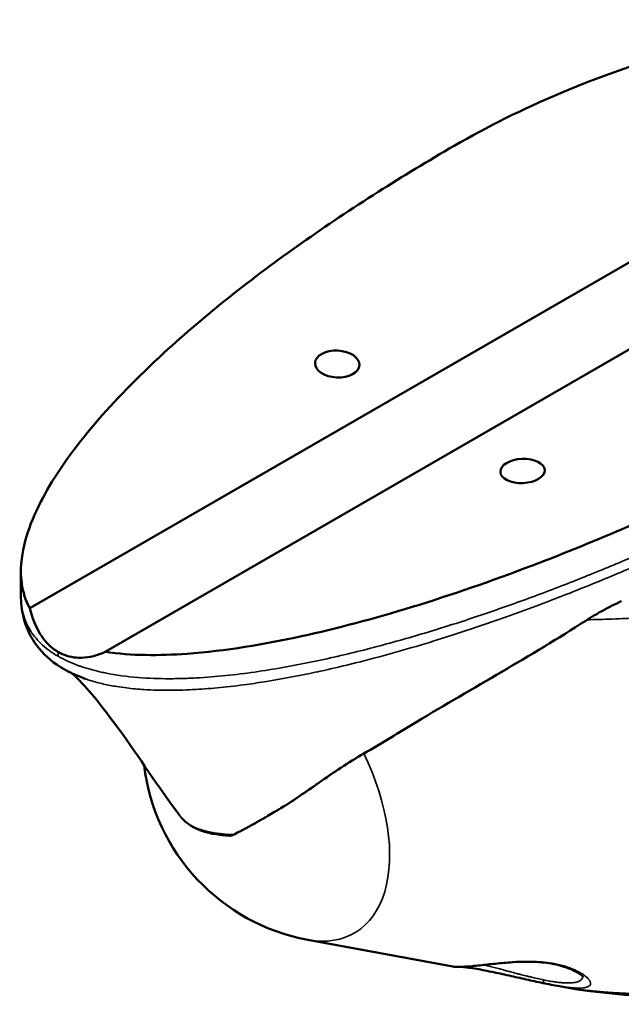
# Model space of a CAD drawing. Units: millimetres. Extents: x 0 to 2100, y 0 to 1485.
# Drawn here: x 1235 to 1384, y 251 to 495 of the extents above; entities that cross this region are included whole.
import ezdxf

# ---------------------------------------------------------------- set-up
doc = ezdxf.new("R2010")
doc.units = ezdxf.units.MM
doc.header["$LTSCALE"] = 5
doc.layers.add('Visible (ISO)', color=7, linetype='Continuous', lineweight=50)
doc.layers.add('Visible Narrow (ISO)', color=7, linetype='Continuous', lineweight=35)

msp = doc.modelspace()

# ---------------------------------------------------------------- linework, layer by layer
at = {"layer": 'Visible (ISO)'}
for p, q in [((1436.74, 464.22), (1237.41, 349.09)), ((1256.12, 338.28), (1455.44, 453.4)), ((1235.22, 358.24), (1235.22, 352.27)), ((1306.36, 266.84), (1342.33, 260.19)), ((1367.25, 255.59), (1368.79, 255.31))]:
    msp.add_line(p, q, dxfattribs=at)
for start, end in [(161.7125, 161.7127), (186.7226, 259.5326)]:
    msp.add_arc((1315.44, 316.01), 50, start, end, dxfattribs=at)
for centre, major_axis, ratio in [((1313.68, 409.71), (-5.5, 0.26), 0.60683), ((1359.65, 383.17), (-5.5, -0.24), 0.546504)]:
    msp.add_ellipse(centre, major_axis=major_axis, ratio=ratio, dxfattribs=at)
for centre, major_axis, start_param, end_param in [((1359.65, 358.67), (-12.5, 0), 2.626345, 2.626638), ((1359.64, 358.66), (14.5, 0), 5.99725, 5.997395), ((1359.64, 358.66), (14.5, 0), 4.587345, 4.587363), ((1359.65, 358.67), (-12.5, 0), 1.675343, 1.675503)]:
    msp.add_ellipse(centre, major_axis=major_axis, ratio=0.577464, start_param=start_param, end_param=end_param, dxfattribs=at)
for points, knots in [([(1342.69, 463.85), (1350.9, 468.59), (1359.74, 473), (1380.61, 481.83), (1393.2, 486.14), (1420.19, 492.78), (1433.68, 494.74), (1446.12, 495.16)], [0, 0, 0, 0, 3.480795, 3.480795, 7.817404, 7.817404, 12.409047, 12.409047, 12.409047, 12.409047]), ([(1237.41, 349.09), (1235.27, 353.05), (1234.91, 357.38), (1236.15, 367.21), (1238.67, 373.11), (1247.71, 388.85), (1257.54, 400.39), (1280.98, 421.92), (1292.63, 431.1), (1310.93, 444.03), (1317.3, 448.28), (1329.95, 456.32), (1336.26, 460.14), (1342.69, 463.85)], [0.000018, 0.000018, 0.000018, 0.000018, 2.031, 2.031, 4.881538, 4.881538, 10.35916, 10.35916, 14.637976, 14.637976, 16.800686, 16.800686, 18.839253, 18.839253, 18.839253, 18.839253]), ([(1450.19, 401.79), (1443.76, 398.07), (1437.16, 394.42), (1423.32, 387.08), (1416.01, 383.38), (1393.83, 372.7), (1378.17, 365.85), (1341.6, 351.91), (1322.14, 345.94), (1295.77, 340.19), (1285.92, 338.51), (1269.66, 337.33), (1262.54, 337.31), (1256.12, 338.28)], [0.000001, 0.000001, 0.000001, 0.000001, 2.730484, 2.730484, 5.62706, 5.62706, 11.35701, 11.35701, 18.692473, 18.692473, 22.517381, 22.517381, 25.241396, 25.241396, 25.241396, 25.241396]), ([(1251.26, 331.57), (1251.25, 331.57), (1251.25, 331.57), (1251.24, 331.57), (1251.23, 331.58), (1251.21, 331.59), (1251.19, 331.59), (1251.1, 331.62), (1251.04, 331.65), (1250.78, 331.74), (1250.59, 331.81), (1249.84, 332.09), (1249.28, 332.32), (1247.1, 333.27), (1245.56, 334.12), (1241.91, 336.63), (1240.02, 338.53), (1237.26, 342.6), (1236.35, 344.8), (1235.41, 348.72), (1235.22, 350.52), (1235.22, 352.26)], [0, 0, 0, 0, 0.0008, 0.0008, 0.0032, 0.0032, 0.0104, 0.0104, 0.032, 0.032, 0.096804, 0.096804, 0.291301, 0.291301, 0.877319, 0.877319, 1.826075, 1.826075, 2.745383, 2.745383, 3.500867, 3.500867, 3.500867, 3.500867]), ([(1384.14, 350.83), (1382.65, 350.18), (1381.07, 349.38), (1379.01, 348.23), (1378.53, 347.95), (1378.04, 347.67)], [0, 0, 0, 0, 0.5621743, 0.5621743, 0.734013, 0.734013, 0.734013, 0.734013]), ([(1237.41, 349.09), (1238.02, 346.77), (1238.87, 344.58), (1240.97, 341.18), (1242.11, 339.88), (1243.65, 338.77), (1243.84, 338.64), (1244.1, 338.47), (1244.18, 338.42), (1244.29, 338.35), (1244.32, 338.33), (1244.38, 338.3), (1244.41, 338.28), (1244.44, 338.26)], [0, 0, 0, 0, 0.744015, 0.744015, 1.351158, 1.351158, 1.433572, 1.433572, 1.467656, 1.467656, 1.480867, 1.480867, 1.493121, 1.493121, 1.493121, 1.493121]), ([(1244.44, 338.26), (1244.47, 338.25), (1244.5, 338.23), (1244.56, 338.2), (1244.59, 338.18), (1244.7, 338.12), (1244.79, 338.07), (1245.07, 337.93), (1245.27, 337.83), (1246.97, 337.08), (1248.57, 336.78), (1252.24, 336.85), (1254.27, 337.38), (1256.12, 338.28)], [0.000001, 0.000001, 0.000001, 0.000001, 0.012256, 0.012256, 0.025466, 0.025466, 0.059535, 0.059535, 0.14186, 0.14186, 0.747631, 0.747631, 1.494519, 1.494519, 1.494519, 1.494519]), ([(1274.72, 297.52), (1268.87, 305.33), (1264.74, 311.94), (1257.52, 321.79), (1255.32, 324.71), (1251.76, 329.05), (1250.13, 330.83), (1248.48, 332.42), (1248.13, 332.73), (1247.87, 332.95)], [0, 0, 0, 0, 4.013348, 4.013348, 5.619751, 5.619751, 6.95089, 6.95089, 7.350276, 7.350276, 7.350276, 7.350276]), ([(1320.29, 313.04), (1316.44, 310.84), (1312.7, 308.3), (1305.94, 303.58), (1302.82, 301.37), (1299.73, 299.52)], [0, 0, 0, 0, 1.333173, 1.333173, 2.534551, 2.534551, 2.534551, 2.534551]), ([(1287.07, 292.66), (1285.75, 292.72), (1284.43, 292.86), (1282.06, 293.27), (1280.99, 293.54), (1278.46, 294.43), (1277.06, 295.2), (1275.61, 296.5), (1275.27, 296.85), (1274.97, 297.21)], [0, 0, 0, 0, 0.398197, 0.398197, 0.739374, 0.739374, 1.258446, 1.258446, 1.433714, 1.433714, 1.433714, 1.433714]), ([(1287.84, 292.93), (1287.81, 292.9), (1287.78, 292.87), (1287.74, 292.84), (1287.72, 292.83), (1287.7, 292.82), (1287.68, 292.8), (1287.67, 292.8), (1287.66, 292.79), (1287.65, 292.78), (1287.64, 292.78), (1287.63, 292.77), (1287.62, 292.77), (1287.58, 292.74), (1287.53, 292.72), (1287.49, 292.71), (1287.47, 292.7), (1287.45, 292.69), (1287.43, 292.69), (1287.42, 292.69), (1287.41, 292.68), (1287.4, 292.68), (1287.4, 292.68), (1287.39, 292.68), (1287.39, 292.68), (1287.39, 292.68), (1287.38, 292.68), (1287.38, 292.68), (1287.38, 292.68), (1287.38, 292.68), (1287.38, 292.68), (1287.27, 292.65), (1287.17, 292.65), (1287.07, 292.66)], [0.0042619, 0.0042619, 0.0042619, 0.0042619, 0.125, 0.125, 0.125, 0.1875, 0.1875, 0.1875, 0.21875, 0.21875, 0.21875, 0.25, 0.25, 0.25, 0.375, 0.375, 0.375, 0.4375, 0.4375, 0.4375, 0.46875, 0.46875, 0.46875, 0.484375, 0.484375, 0.484375, 0.4921875, 0.4921875, 0.4921875, 0.5, 0.5, 0.5, 0.7467135, 0.7467135, 0.7467135, 0.7467135]), ([(1355.03, 261.1), (1353.58, 260.97), (1352.22, 260.82), (1349.58, 260.53), (1348.32, 260.4), (1345.85, 260.18), (1344.74, 260.12), (1343.22, 260.11), (1342.88, 260.09), (1342.33, 260.19)], [0, 0, 0, 0, 0.476132, 0.476132, 1.026613, 1.026613, 1.735122, 1.735122, 2.351861, 2.351861, 2.351861, 2.351861]), ([(1365.15, 256), (1363.84, 256.27), (1362.46, 256.57), (1359.67, 257.19), (1358.24, 257.51), (1355.36, 258.16), (1353.89, 258.48), (1350.97, 259.09), (1349.53, 259.37), (1346.84, 259.84), (1345.63, 260), (1344.64, 260.11), (1344.56, 260.12), (1344.48, 260.13)], [0, 0, 0, 0, 0.418401, 0.418401, 0.856791, 0.856791, 1.349015, 1.349015, 1.93068, 1.93068, 2.609355, 2.609355, 2.674065, 2.674065, 2.674065, 2.674065]), ([(1374.7, 257.54), (1374.7, 257.54), (1374.69, 257.56), (1374.6, 257.68), (1374.41, 257.88), (1373.6, 258.52), (1372.77, 259.03), (1370.95, 259.8), (1370.16, 260.09), (1368.49, 260.56), (1367.66, 260.76), (1366.05, 261.04), (1365.32, 261.14), (1363.32, 261.34), (1361.97, 261.4), (1359.5, 261.39), (1358.36, 261.34), (1356.5, 261.22), (1355.75, 261.16), (1355.03, 261.1)], [0.345657, 0.345657, 0.345657, 0.345657, 0.482983, 0.482983, 0.925031, 0.925031, 1.678848, 1.678848, 2.121177, 2.121177, 2.476254, 2.476254, 2.73601, 2.73601, 3.142514, 3.142514, 3.479149, 3.479149, 3.715377, 3.715377, 3.715377, 3.715377])]:
    msp.add_open_spline(points, degree=3, knots=knots, dxfattribs=at)
for points in [[(1235.22, 352.27), (1235.22, 352.27), (1235.22, 352.26), (1235.22, 352.26)], [(1378.04, 347.67), (1377.15, 347.14), (1376.25, 346.59), (1375.36, 346.02)], [(1378.04, 347.67), (1378.04, 347.67), (1378.04, 347.67), (1378.04, 347.67)], [(1375.35, 346.02), (1361.64, 337.22), (1347.39, 329.3), (1333.41, 320.94)], [(1375.35, 346.02), (1375.35, 346.02), (1375.35, 346.02), (1375.35, 346.02)], [(1333.41, 320.94), (1329.03, 318.32), (1324.72, 315.58), (1320.3, 313.04)], [(1299.73, 299.52), (1295.33, 296.88), (1291.21, 294.47), (1287.57, 292.74)], [(1342.33, 260.19), (1342.33, 260.19), (1342.33, 260.19), (1342.33, 260.19)], [(1344.25, 260.15), (1344.25, 260.15), (1344.25, 260.15), (1344.25, 260.15)], [(1367.25, 255.59), (1366.58, 255.71), (1365.87, 255.85), (1365.15, 256)], [(1368.79, 255.31), (1368.79, 255.3), (1368.8, 255.3), (1368.8, 255.3)], [(1443.93, 254.18), (1419.04, 252.48), (1393.11, 250.82), (1368.8, 255.3)]]:
    msp.add_open_spline(points, degree=3, dxfattribs=at)
at = {"layer": 'Visible Narrow (ISO)'}
msp.add_line((1244.44, 338.26), (1244.44, 337.19), dxfattribs=at)
for centre, major_axis, ratio, start_param, end_param in [((1296.7, 305.19), (-21.2, 36.72), 0.57735, 5.182791, 5.18281), ((1296.7, 305.19), (21.2, -36.72), 0.57735, 5.825526, 7.735905), ((1296.7, 305.19), (-21.2, 36.72), 0.57735, 4.595546, 4.595552), ((1354.85, 263.09), (0.18, -1.99), 0.387843, 6.040459, 6.283188), ((1365.55, 257.96), (-0.4, -1.96), 0.291876, 5.355855, 6.283185)]:
    msp.add_ellipse(centre, major_axis=major_axis, ratio=ratio, start_param=start_param, end_param=end_param, dxfattribs=at)
for points, knots in [([(1256.12, 333.05), (1258.83, 332.49), (1261.54, 332.14), (1266.87, 331.71), (1269.48, 331.62), (1273.32, 331.62), (1274.6, 331.64), (1277.13, 331.72), (1278.38, 331.78), (1282.12, 332.01), (1284.57, 332.23), (1289.39, 332.75), (1291.76, 333.06), (1296.44, 333.75), (1298.75, 334.13), (1303.33, 334.96), (1305.6, 335.4), (1310.09, 336.33), (1316.78, 337.81), (1323.28, 339.49), (1331.8, 341.85), (1335.98, 343.09), (1344.21, 345.67), (1348.27, 347.01), (1356.29, 349.78), (1364.22, 352.64), (1371.96, 355.65), (1379.61, 358.73), (1383.39, 360.29), (1394.6, 365.09), (1401.9, 368.39), (1423.36, 378.62), (1437.08, 385.83), (1450.19, 393.37)], [0, 0, 0, 0, 0.03125, 0.03125, 0.0625, 0.0625, 0.078125, 0.078125, 0.09375, 0.09375, 0.125, 0.125, 0.15625, 0.15625, 0.1875, 0.1875, 0.21875, 0.21875, 0.25, 0.3125, 0.3125, 0.375, 0.375, 0.4375, 0.4375, 0.5, 0.5625, 0.5625, 0.625, 0.625, 0.75, 0.75, 1, 1, 1, 1]), ([(1437.3, 383.78), (1436.47, 383.33), (1434.92, 382.49), (1432.64, 381.27), (1430.36, 380.05), (1427.34, 378.46), (1423.54, 376.51), (1419.75, 374.57), (1415.17, 372.27), (1409.76, 369.67), (1408.34, 368.99), (1406.86, 368.28), (1405.32, 367.56), (1403.93, 366.91), (1402.49, 366.23), (1401.01, 365.55), (1397.87, 364.1), (1394.52, 362.59), (1390.93, 361.02), (1387.34, 359.44), (1383.51, 357.81), (1379.44, 356.13), (1377.14, 355.18), (1374.77, 354.22), (1372.31, 353.24), (1370.4, 352.49), (1368.44, 351.73), (1366.44, 350.96), (1361.84, 349.2), (1356.97, 347.41), (1351.82, 345.63), (1347.99, 344.3), (1344, 342.97), (1339.82, 341.66), (1338.38, 341.2), (1336.93, 340.75), (1335.44, 340.3), (1332.55, 339.43), (1329.58, 338.56), (1326.5, 337.71), (1323.43, 336.86), (1320.26, 336.03), (1316.99, 335.23), (1314.54, 334.63), (1312.04, 334.04), (1309.48, 333.48), (1308.62, 333.3), (1307.75, 333.11), (1306.87, 332.93), (1303.4, 332.2), (1299.82, 331.53), (1296.12, 330.93), (1294.52, 330.67), (1292.89, 330.43), (1291.23, 330.2), (1289.08, 329.91), (1286.88, 329.65), (1284.64, 329.43), (1282.65, 329.23), (1280.61, 329.07), (1278.54, 328.95), (1276.47, 328.83), (1274.37, 328.76), (1272.23, 328.74), (1270.1, 328.73), (1267.93, 328.78), (1265.72, 328.92), (1264.3, 329.01), (1262.85, 329.14), (1261.4, 329.32), (1260.61, 329.42), (1259.82, 329.53), (1259.03, 329.66), (1257.91, 329.84), (1256.79, 330.05), (1255.69, 330.3), (1254.58, 330.56), (1253.48, 330.85), (1252.41, 331.19), (1252.02, 331.31), (1251.64, 331.44), (1251.26, 331.57)], [0, 0, 0, 0, 0.0625, 0.0625, 0.0625, 0.125, 0.125, 0.125, 0.1875, 0.1875, 0.1875, 0.2039226, 0.2039226, 0.2039226, 0.21875, 0.21875, 0.21875, 0.25, 0.25, 0.25, 0.28125, 0.28125, 0.28125, 0.2988517, 0.2988517, 0.2988517, 0.3125, 0.3125, 0.3125, 0.34375, 0.34375, 0.34375, 0.3669944, 0.3669944, 0.3669944, 0.375, 0.375, 0.375, 0.390625, 0.390625, 0.390625, 0.40625, 0.40625, 0.40625, 0.4179393, 0.4179393, 0.4179393, 0.421875, 0.421875, 0.421875, 0.4375, 0.4375, 0.4375, 0.4442947, 0.4442947, 0.4442947, 0.453125, 0.453125, 0.453125, 0.4609375, 0.4609375, 0.4609375, 0.46875, 0.46875, 0.46875, 0.4765625, 0.4765625, 0.4765625, 0.4816201, 0.4816201, 0.4816201, 0.484375, 0.484375, 0.484375, 0.4882812, 0.4882812, 0.4882812, 0.4921875, 0.4921875, 0.4921875, 0.4935935, 0.4935935, 0.4935935, 0.4935935]), ([(1235.22, 352.26), (1235.22, 350.98), (1235.34, 349.69), (1235.96, 346.88), (1236.5, 345.35), (1237.41, 343.82)], [0.94147745, 0.94147745, 0.94147745, 0.94147745, 0.96875, 0.96875, 1, 1, 1, 1]), ([(1384.18, 350.87), (1383.72, 350.67), (1383.23, 350.44), (1382.73, 350.2), (1382.36, 350.02), (1381.98, 349.84), (1381.6, 349.64), (1381.47, 349.57), (1381.34, 349.51), (1381.21, 349.44), (1381.19, 349.43), (1381.17, 349.42), (1381.16, 349.41), (1380.13, 348.88), (1379.1, 348.31), (1378.05, 347.69)], [0, 0, 0, 0, 0.25, 0.25, 0.25, 0.431932, 0.431932, 0.431932, 0.492187, 0.492187, 0.492187, 0.5, 0.5, 0.5, 1, 1, 1, 1]), ([(1375.69, 346.23), (1377.7, 346.28), (1379.77, 346.35), (1381.9, 346.43), (1383.03, 346.48), (1384.17, 346.52), (1385.33, 346.57), (1385.92, 346.6), (1386.5, 346.62), (1387.09, 346.65), (1387.39, 346.66), (1387.68, 346.68), (1387.98, 346.69), (1388.04, 346.69), (1388.09, 346.7), (1388.15, 346.7), (1388.24, 346.7), (1388.33, 346.71), (1388.43, 346.71), (1388.56, 346.72), (1388.69, 346.72), (1388.82, 346.73), (1388.84, 346.73), (1388.86, 346.73), (1388.87, 346.73), (1391.02, 346.84), (1393.22, 346.95), (1395.47, 347.07), (1396.59, 347.14), (1397.73, 347.2), (1398.88, 347.27), (1399.45, 347.3), (1400.03, 347.34), (1400.61, 347.37), (1400.9, 347.39), (1401.19, 347.41), (1401.48, 347.43), (1401.63, 347.43), (1401.77, 347.44), (1401.92, 347.45), (1402.05, 347.46), (1402.17, 347.47), (1402.3, 347.48), (1402.32, 347.48), (1402.34, 347.48), (1402.36, 347.48), (1406.64, 347.75), (1411.12, 348.06), (1415.78, 348.41)], [0.6286291, 0.6286291, 0.6286291, 0.6286291, 0.6875, 0.6875, 0.6875, 0.71875, 0.71875, 0.71875, 0.734375, 0.734375, 0.734375, 0.7421875, 0.7421875, 0.7421875, 0.7437049, 0.7437049, 0.7437049, 0.7460938, 0.7460938, 0.7460938, 0.7495117, 0.7495117, 0.7495117, 0.75, 0.75, 0.75, 0.8125, 0.8125, 0.8125, 0.84375, 0.84375, 0.84375, 0.859375, 0.859375, 0.859375, 0.8671875, 0.8671875, 0.8671875, 0.8710938, 0.8710938, 0.8710938, 0.8745117, 0.8745117, 0.8745117, 0.875, 0.875, 0.875, 0.9999653, 0.9999653, 0.9999653, 0.9999653]), ([(1375.35, 346.03), (1374.5, 345.48), (1373.64, 344.94), (1372.34, 344.12), (1371.91, 343.85), (1371.26, 343.45), (1370.93, 343.25), (1370.61, 343.05), (1370.39, 342.91), (1370.28, 342.85), (1369.32, 342.25), (1368.45, 341.72), (1367.14, 340.93), (1366.71, 340.67), (1366.05, 340.27), (1365.72, 340.07), (1365.39, 339.87), (1365.17, 339.74), (1365.06, 339.67), (1363.21, 338.56), (1361.45, 337.52), (1358.82, 335.95), (1357.94, 335.44), (1356.62, 334.66), (1356.19, 334.4), (1355.53, 334.02), (1355.2, 333.82), (1354.82, 333.6), (1354.66, 333.5), (1354.55, 333.44), (1354.5, 333.41), (1352.67, 332.33), (1350.89, 331.29), (1348.25, 329.74), (1347.38, 329.23), (1346.07, 328.46), (1345.42, 328.08), (1344.66, 327.64), (1344.28, 327.41), (1344.1, 327.3), (1344.02, 327.26), (1343.96, 327.22), (1343.94, 327.21), (1340.33, 325.09), (1336.8, 323.01), (1333.4, 320.97)], [0, 0, 0, 0, 0.0625, 0.0625, 0.09375, 0.09375, 0.109375, 0.117188, 0.117188, 0.125, 0.125, 0.1875, 0.1875, 0.21875, 0.21875, 0.234375, 0.242188, 0.242188, 0.25, 0.25, 0.375, 0.375, 0.4375, 0.4375, 0.46875, 0.46875, 0.484375, 0.492188, 0.496094, 0.496094, 0.5, 0.5, 0.625, 0.625, 0.6875, 0.6875, 0.71875, 0.734375, 0.742187, 0.746094, 0.748047, 0.748047, 0.75, 0.75, 1, 1, 1, 1]), ([(1237.41, 343.82), (1237.75, 343.24), (1238.14, 342.66), (1239.06, 341.5), (1239.58, 340.93), (1240.74, 339.8), (1241.39, 339.25), (1242.82, 338.19), (1243.6, 337.67), (1244.44, 337.19)], [0, 0, 0, 0, 0.1250079, 0.1250079, 0.2500157, 0.2500157, 0.3750236, 0.3750236, 0.5000315, 0.5000315, 0.5000315, 0.5000315]), ([(1244.44, 337.19), (1244.67, 337.06), (1244.9, 336.93), (1245.14, 336.8), (1246.57, 336.04), (1248.15, 335.35), (1249.78, 334.77), (1249.86, 334.75), (1249.93, 334.72), (1250.01, 334.7), (1251.57, 334.15), (1253.19, 333.7), (1254.81, 333.33), (1255.24, 333.23), (1255.68, 333.14), (1256.12, 333.05)], [0.5000315, 0.5000315, 0.5000315, 0.5000315, 0.5341508, 0.5341508, 0.5341508, 0.7405319, 0.7405319, 0.7405319, 0.7500157, 0.7500157, 0.7500157, 0.9469126, 0.9469126, 0.9469126, 1, 1, 1, 1]), ([(1333.4, 320.97), (1332.21, 320.26), (1331.08, 319.58), (1329.99, 318.92), (1328.94, 318.28), (1327.93, 317.66), (1326.95, 317.06), (1326.93, 317.05), (1326.9, 317.03), (1326.88, 317.02), (1326.87, 317.01), (1326.87, 317.01), (1326.86, 317), (1324.54, 315.59), (1322.37, 314.29), (1320.28, 313.09)], [0, 0, 0, 0, 0.25, 0.25, 0.25, 0.492188, 0.492188, 0.492188, 0.498047, 0.498047, 0.498047, 0.5, 0.5, 0.5, 1, 1, 1, 1]), ([(1320.28, 313.09), (1319.4, 312.59), (1318.51, 312.06), (1317.15, 311.23), (1316.7, 310.95), (1316.01, 310.51), (1315.67, 310.29), (1315.27, 310.03), (1315.06, 309.9), (1314.98, 309.85), (1314.92, 309.81), (1314.89, 309.79), (1314, 309.21), (1313.13, 308.63), (1311.82, 307.74), (1311.39, 307.44), (1310.74, 306.99), (1310.41, 306.77), (1310.03, 306.5), (1309.84, 306.37), (1309.76, 306.31), (1309.7, 306.27), (1309.67, 306.25), (1308.83, 305.67), (1308, 305.08), (1306.74, 304.21), (1306.32, 303.91), (1305.68, 303.47), (1305.47, 303.32), (1305.04, 303.03), (1304.83, 302.88), (1302.9, 301.57), (1301.26, 300.49), (1299.65, 299.53)], [0, 0, 0, 0, 0.125, 0.125, 0.1875, 0.1875, 0.21875, 0.234375, 0.242187, 0.246094, 0.246094, 0.25, 0.25, 0.375, 0.375, 0.4375, 0.4375, 0.46875, 0.484375, 0.492187, 0.496094, 0.496094, 0.5, 0.5, 0.625, 0.625, 0.6875, 0.6875, 0.71875, 0.71875, 0.75, 0.75, 1, 1, 1, 1]), ([(1299.65, 299.53), (1299.16, 299.24), (1298.65, 298.93), (1297.86, 298.46), (1297.6, 298.31), (1297.19, 298.07), (1296.98, 297.95), (1296.74, 297.81), (1296.62, 297.74), (1296.56, 297.7), (1296.52, 297.68), (1296.51, 297.67), (1296.5, 297.67), (1296.21, 297.5), (1295.81, 297.26), (1295.04, 296.82), (1294.76, 296.66), (1294.31, 296.4), (1294.15, 296.31), (1293.91, 296.17), (1293.78, 296.1), (1293.63, 296.01), (1293.57, 295.98), (1293.53, 295.95), (1293.5, 295.94), (1292.83, 295.56), (1292.27, 295.25), (1291.56, 294.86), (1291.34, 294.74), (1291.04, 294.58), (1290.94, 294.53), (1290.81, 294.45), (1290.74, 294.42), (1290.67, 294.38), (1290.63, 294.35), (1290.61, 294.34), (1290.6, 294.34), (1290.6, 294.34), (1289.51, 293.76), (1288.6, 293.3), (1287.85, 292.93)], [0, 0, 0, 0, 0.125, 0.125, 0.1875, 0.1875, 0.21875, 0.234375, 0.242187, 0.246094, 0.249512, 0.249512, 0.25, 0.25, 0.375, 0.375, 0.4375, 0.4375, 0.46875, 0.46875, 0.484375, 0.492187, 0.496094, 0.496094, 0.5, 0.5, 0.625, 0.625, 0.6875, 0.6875, 0.71875, 0.71875, 0.734375, 0.742187, 0.746094, 0.749512, 0.749512, 0.75, 0.75, 1, 1, 1, 1]), ([(1299.73, 299.52), (1299.73, 299.52), (1299.72, 299.52), (1299.72, 299.52), (1299.71, 299.51), (1299.71, 299.51), (1299.7, 299.51), (1299.69, 299.51), (1299.67, 299.52), (1299.65, 299.53)], [0.7343965, 0.7343965, 0.7343965, 0.7343965, 0.7857142, 0.7857142, 0.7857142, 0.8571427, 0.8571427, 0.8571427, 0.9999996, 0.9999996, 0.9999996, 0.9999996]), ([(1287.85, 292.93), (1287, 292.96), (1286.11, 293.01), (1284.75, 293.14), (1284.29, 293.19), (1283.6, 293.29), (1283.37, 293.32), (1283.02, 293.38), (1282.85, 293.41), (1282.64, 293.44), (1282.54, 293.46), (1282.49, 293.47), (1282.46, 293.48), (1282.45, 293.48), (1282.44, 293.48), (1282.05, 293.56), (1281.73, 293.63), (1281.21, 293.75), (1281.01, 293.8), (1280.79, 293.86), (1280.74, 293.88), (1280.68, 293.89), (1280.67, 293.9), (1280.65, 293.9), (1280.65, 293.9), (1280.65, 293.9), (1280.65, 293.9), (1280.64, 293.91), (1280.62, 293.91), (1280.53, 293.94), (1280.17, 294.04), (1279.86, 294.14), (1279.15, 294.39), (1278.73, 294.56), (1278.17, 294.82), (1277.99, 294.91), (1277.75, 295.03), (1277.63, 295.1), (1277.52, 295.16), (1277.44, 295.2), (1277.41, 295.22), (1277.07, 295.41), (1276.76, 295.61), (1276.29, 295.96), (1276.13, 296.08), (1275.89, 296.28), (1275.77, 296.38), (1275.64, 296.51), (1275.57, 296.57), (1275.53, 296.61), (1275.51, 296.63), (1275.5, 296.64), (1275.5, 296.64), (1275.37, 296.77), (1275.19, 296.95), (1274.89, 297.3), (1274.81, 297.41), (1274.72, 297.52)], [0, 0, 0, 0, 0.125, 0.125, 0.1875, 0.1875, 0.21875, 0.21875, 0.234375, 0.2421875, 0.2460937, 0.2480469, 0.2497559, 0.2497559, 0.25, 0.25, 0.28125, 0.28125, 0.3125, 0.3125, 0.328125, 0.328125, 0.3320312, 0.3330078, 0.333252, 0.333252, 0.3334961, 0.3334961, 0.3339844, 0.3359375, 0.34375, 0.375, 0.375, 0.4375, 0.4375, 0.46875, 0.46875, 0.484375, 0.4921875, 0.4921875, 0.5, 0.5, 0.5625, 0.5625, 0.59375, 0.59375, 0.609375, 0.6171875, 0.6210937, 0.6230469, 0.6247559, 0.6247559, 0.625, 0.625, 0.6875, 0.6875, 0.7106685, 0.7106685, 0.7106685, 0.7106685]), ([(1367.25, 255.59), (1367.45, 255.55), (1367.64, 255.52), (1367.83, 255.48), (1368.11, 255.44), (1368.38, 255.39), (1368.64, 255.34), (1368.65, 255.34), (1368.66, 255.34), (1368.67, 255.34), (1368.93, 255.3), (1369.19, 255.26), (1369.44, 255.22), (1369.45, 255.22), (1369.45, 255.22), (1369.46, 255.21), (1369.71, 255.18), (1369.95, 255.14), (1370.19, 255.11), (1370.2, 255.11), (1370.21, 255.11), (1370.22, 255.11), (1370.69, 255.04), (1371.13, 254.99), (1371.54, 254.95), (1371.55, 254.95), (1371.57, 254.95), (1371.58, 254.94), (1371.98, 254.9), (1372.36, 254.88), (1372.71, 254.86), (1372.73, 254.86), (1372.74, 254.86), (1372.76, 254.85), (1373.1, 254.84), (1373.43, 254.83), (1373.72, 254.83), (1373.74, 254.83), (1373.75, 254.83), (1373.77, 254.83), (1374.36, 254.84), (1374.84, 254.89), (1375.22, 254.97), (1375.23, 254.97), (1375.25, 254.98), (1375.26, 254.98), (1375.44, 255.02), (1375.6, 255.07), (1375.74, 255.12), (1375.75, 255.12), (1375.76, 255.13), (1375.77, 255.13), (1375.91, 255.19), (1376.03, 255.25), (1376.13, 255.32), (1376.13, 255.32), (1376.14, 255.33), (1376.15, 255.33), (1376.34, 255.48), (1376.46, 255.64), (1376.5, 255.83), (1376.5, 255.84), (1376.5, 255.85), (1376.51, 255.86), (1376.54, 256.04), (1376.51, 256.25), (1376.41, 256.48), (1376.4, 256.49), (1376.4, 256.5), (1376.39, 256.51), (1376.34, 256.62), (1376.28, 256.73), (1376.19, 256.84), (1376.19, 256.85), (1376.18, 256.87), (1376.17, 256.88), (1376.09, 256.99), (1375.99, 257.11), (1375.88, 257.23), (1375.87, 257.24), (1375.86, 257.25), (1375.85, 257.26), (1375.6, 257.51), (1375.3, 257.77), (1374.92, 258.04), (1374.91, 258.05), (1374.89, 258.07), (1374.88, 258.08), (1374.7, 258.21), (1374.5, 258.34), (1374.29, 258.47), (1374.27, 258.48), (1374.25, 258.49), (1374.23, 258.5), (1374.01, 258.63), (1373.78, 258.76), (1373.53, 258.9), (1373.51, 258.91), (1373.49, 258.92), (1373.47, 258.93), (1372.94, 259.2), (1372.34, 259.48), (1371.66, 259.74), (1371.64, 259.75), (1371.62, 259.76), (1371.6, 259.76), (1371.26, 259.89), (1370.91, 260.02), (1370.53, 260.14), (1370.51, 260.15), (1370.49, 260.15), (1370.47, 260.16), (1370.08, 260.28), (1369.67, 260.4), (1369.24, 260.51), (1369.22, 260.52), (1369.2, 260.52), (1369.18, 260.53), (1368.75, 260.64), (1368.29, 260.75), (1367.81, 260.84), (1367.79, 260.85), (1367.78, 260.85), (1367.76, 260.85), (1367.51, 260.9), (1367.25, 260.95), (1366.99, 261), (1366.73, 261.04), (1366.48, 261.08), (1366.21, 261.12), (1366.2, 261.12), (1366.18, 261.12), (1366.17, 261.12), (1365.62, 261.2), (1365.05, 261.27), (1364.46, 261.32), (1364.45, 261.32), (1364.44, 261.32), (1364.44, 261.32), (1363.84, 261.38), (1363.22, 261.41), (1362.58, 261.44), (1361.93, 261.46), (1361.28, 261.47), (1360.63, 261.46), (1359.97, 261.46), (1359.32, 261.44), (1358.66, 261.41), (1358.65, 261.41), (1358.65, 261.41), (1358.65, 261.41), (1357.99, 261.38), (1357.34, 261.34), (1356.71, 261.3), (1356.71, 261.3), (1356.7, 261.3), (1356.7, 261.29), (1356.07, 261.25), (1355.45, 261.2), (1354.84, 261.14)], [0.0541478, 0.0541478, 0.0541478, 0.0541478, 0.05482284, 0.05482284, 0.05482284, 0.05579994, 0.05579994, 0.05579994, 0.05582531, 0.05582531, 0.05582531, 0.05679463, 0.05679463, 0.05679463, 0.05682842, 0.05682842, 0.05682842, 0.05778932, 0.05778932, 0.05778932, 0.05783188, 0.05783188, 0.05783188, 0.0597787, 0.0597787, 0.0597787, 0.05983852, 0.05983852, 0.05983852, 0.06176808, 0.06176808, 0.06176808, 0.06184491, 0.06184491, 0.06184491, 0.06375746, 0.06375746, 0.06375746, 0.06385099, 0.06385099, 0.06385099, 0.06773622, 0.06773622, 0.06773622, 0.06785768, 0.06785768, 0.06785768, 0.06972559, 0.06972559, 0.06972559, 0.06985857, 0.06985857, 0.06985857, 0.07171497, 0.07171497, 0.07171497, 0.0718578, 0.0718578, 0.0718578, 0.07569373, 0.07569373, 0.07569373, 0.07585024, 0.07585024, 0.07585024, 0.07967249, 0.07967249, 0.07967249, 0.07983588, 0.07983588, 0.07983588, 0.08166187, 0.08166187, 0.08166187, 0.0818263, 0.0818263, 0.0818263, 0.08365124, 0.08365124, 0.08365124, 0.08381496, 0.08381496, 0.08381496, 0.08763, 0.08763, 0.08763, 0.08778706, 0.08778706, 0.08778706, 0.08961938, 0.08961938, 0.08961938, 0.0897703, 0.0897703, 0.0897703, 0.09160876, 0.09160876, 0.09160876, 0.09175151, 0.09175151, 0.09175151, 0.09558752, 0.09558752, 0.09558752, 0.09570772, 0.09570772, 0.09570772, 0.09757689, 0.09757689, 0.09757689, 0.09768214, 0.09768214, 0.09768214, 0.09956627, 0.09956627, 0.09956627, 0.09965398, 0.09965398, 0.09965398, 0.10155565, 0.10155565, 0.10155565, 0.10162406, 0.10162406, 0.10162406, 0.10260841, 0.10260841, 0.10260841, 0.10354503, 0.10354503, 0.10354503, 0.10359212, 0.10359212, 0.10359212, 0.10553441, 0.10553441, 0.10553441, 0.10556047, 0.10556047, 0.10556047, 0.10752379, 0.10752379, 0.10752379, 0.10950666, 0.10950666, 0.10950666, 0.11148993, 0.11148993, 0.11148993, 0.11150255, 0.11150255, 0.11150255, 0.11348146, 0.11348146, 0.11348146, 0.11349192, 0.11349192, 0.11349192, 0.1154813, 0.1154813, 0.1154813, 0.1154813]), ([(1354.84, 261.14), (1353.62, 261.02), (1352.5, 260.9), (1351.45, 260.79), (1351.44, 260.79), (1351.43, 260.78), (1351.42, 260.78), (1350.91, 260.73), (1350.41, 260.67), (1349.93, 260.62), (1349.92, 260.62), (1349.9, 260.62), (1349.89, 260.62), (1349.42, 260.56), (1348.97, 260.52), (1348.55, 260.47), (1348.53, 260.47), (1348.51, 260.47), (1348.49, 260.47), (1347.63, 260.38), (1346.86, 260.31), (1346.16, 260.26), (1346.14, 260.26), (1346.12, 260.25), (1346.09, 260.25), (1345.76, 260.23), (1345.45, 260.21), (1345.17, 260.19), (1345.14, 260.19), (1345.12, 260.19), (1345.1, 260.19), (1344.81, 260.17), (1344.55, 260.16), (1344.31, 260.15), (1344.29, 260.15), (1344.27, 260.15), (1344.25, 260.15), (1343.76, 260.13), (1343.35, 260.13), (1343.04, 260.14), (1343.02, 260.14), (1343, 260.14), (1342.99, 260.14), (1342.84, 260.15), (1342.72, 260.15), (1342.62, 260.16), (1342.61, 260.16), (1342.59, 260.16), (1342.58, 260.16), (1342.49, 260.17), (1342.41, 260.18), (1342.35, 260.19), (1342.35, 260.19), (1342.34, 260.19), (1342.33, 260.19)], [0.1154813, 0.1154813, 0.1154813, 0.1154813, 0.11946443, 0.11946443, 0.11946443, 0.11950331, 0.11950331, 0.11950331, 0.12145599, 0.12145599, 0.12145599, 0.12152107, 0.12152107, 0.12152107, 0.12344756, 0.12344756, 0.12344756, 0.12353745, 0.12353745, 0.12353745, 0.12743069, 0.12743069, 0.12743069, 0.1275571, 0.1275571, 0.1275571, 0.12942225, 0.12942225, 0.12942225, 0.12957333, 0.12957333, 0.12957333, 0.13141381, 0.13141381, 0.13141381, 0.13158982, 0.13158982, 0.13158982, 0.13539694, 0.13539694, 0.13539694, 0.13561323, 0.13561323, 0.13561323, 0.1373885, 0.1373885, 0.1373885, 0.13761957, 0.13761957, 0.13761957, 0.13938007, 0.13938007, 0.13938007, 0.13960182, 0.13960182, 0.13960182, 0.13960182]), ([(1364.85, 256.88), (1364.38, 256.97), (1363.89, 257.08), (1363.4, 257.19), (1363.33, 257.2), (1363.26, 257.22), (1363.2, 257.23), (1362.77, 257.33), (1362.35, 257.43), (1361.93, 257.53), (1361.79, 257.56), (1361.65, 257.59), (1361.52, 257.63), (1361.24, 257.69), (1360.95, 257.76), (1360.67, 257.83), (1360.6, 257.85), (1360.53, 257.87), (1360.46, 257.89), (1360.25, 257.94), (1360.04, 257.99), (1359.83, 258.04), (1359.79, 258.05), (1359.76, 258.06), (1359.72, 258.07), (1359.48, 258.13), (1359.24, 258.19), (1359, 258.26), (1358.72, 258.33), (1358.45, 258.4), (1358.18, 258.47), (1357.64, 258.61), (1357.1, 258.75), (1356.58, 258.89), (1356.47, 258.92), (1356.35, 258.96), (1356.23, 258.99), (1355.83, 259.09), (1355.43, 259.2), (1355.05, 259.3), (1355.01, 259.32), (1354.96, 259.33), (1354.92, 259.34), (1354.5, 259.45), (1354.09, 259.56), (1353.69, 259.67), (1353.19, 259.81), (1352.71, 259.93), (1352.25, 260.06), (1351.81, 260.17), (1351.39, 260.29), (1350.98, 260.4), (1350.79, 260.45), (1350.59, 260.5), (1350.4, 260.55), (1350.34, 260.57), (1350.27, 260.58), (1350.21, 260.6)], [0.06777336, 0.06777336, 0.06777336, 0.06777336, 0.06928548, 0.06928548, 0.06928548, 0.06949508, 0.06949508, 0.06949508, 0.07079761, 0.07079761, 0.07079761, 0.07122203, 0.07122203, 0.07122203, 0.07208793, 0.07208793, 0.07208793, 0.07230974, 0.07230974, 0.07230974, 0.07295542, 0.07295542, 0.07295542, 0.0730658, 0.0730658, 0.0730658, 0.07382186, 0.07382186, 0.07382186, 0.0746977, 0.0746977, 0.0746977, 0.07644986, 0.07644986, 0.07644986, 0.07684611, 0.07684611, 0.07684611, 0.07821067, 0.07821067, 0.07821067, 0.07835824, 0.07835824, 0.07835824, 0.07987037, 0.07987037, 0.07987037, 0.08175473, 0.08175473, 0.08175473, 0.08353646, 0.08353646, 0.08353646, 0.08440674, 0.08440674, 0.08440674, 0.08470487, 0.08470487, 0.08470487, 0.08470487]), ([(1370.23, 256.13), (1369.92, 256.14), (1369.6, 256.16), (1369.25, 256.19), (1369.2, 256.2), (1369.14, 256.2), (1369.09, 256.21), (1368.93, 256.22), (1368.76, 256.24), (1368.6, 256.26), (1368.37, 256.29), (1368.14, 256.32), (1367.9, 256.35), (1367.87, 256.35), (1367.83, 256.36), (1367.79, 256.36), (1367.59, 256.39), (1367.38, 256.42), (1367.18, 256.46), (1366.93, 256.49), (1366.68, 256.54), (1366.43, 256.58), (1366.41, 256.58), (1366.39, 256.59), (1366.37, 256.59), (1365.88, 256.68), (1365.37, 256.77), (1364.85, 256.88)], [0.061146187, 0.061146187, 0.061146187, 0.061146187, 0.062582703, 0.062582703, 0.062582703, 0.06280298, 0.06280298, 0.06280298, 0.063453481, 0.063453481, 0.063453481, 0.064320454, 0.064320454, 0.064320454, 0.064459773, 0.064459773, 0.064459773, 0.065185272, 0.065185272, 0.065185272, 0.066049001, 0.066049001, 0.066049001, 0.066116565, 0.066116565, 0.066116565, 0.067773358, 0.067773358, 0.067773358, 0.067773358]), ([(1374.6, 257.67), (1374.58, 257.57), (1374.55, 257.47), (1374.51, 257.38), (1374.42, 257.18), (1374.28, 256.99), (1374.07, 256.83), (1373.87, 256.66), (1373.6, 256.52), (1373.26, 256.41), (1372.91, 256.29), (1372.5, 256.21), (1372, 256.16), (1371.49, 256.11), (1370.91, 256.1), (1370.23, 256.13)], [0.04701403, 0.04701403, 0.04701403, 0.04701403, 0.04847359, 0.04847359, 0.04847359, 0.05164174, 0.05164174, 0.05164174, 0.05480989, 0.05480989, 0.05480989, 0.05797804, 0.05797804, 0.05797804, 0.06114619, 0.06114619, 0.06114619, 0.06114619]), ([(1368.8, 255.3), (1368.86, 255.29), (1368.91, 255.28), (1368.97, 255.27), (1369.19, 255.23), (1369.4, 255.19), (1369.62, 255.16), (1369.84, 255.12), (1370.05, 255.08), (1370.27, 255.04), (1370.49, 255.01), (1370.7, 254.97), (1370.92, 254.94), (1371.14, 254.9), (1371.35, 254.87), (1371.57, 254.83), (1371.78, 254.8), (1372, 254.77), (1372.21, 254.74), (1372.43, 254.7), (1372.64, 254.67), (1372.86, 254.64), (1373.07, 254.61), (1373.29, 254.58), (1373.5, 254.55), (1373.71, 254.52), (1373.93, 254.5), (1374.14, 254.47), (1374.36, 254.44), (1374.57, 254.41), (1374.78, 254.39), (1375, 254.36), (1375.21, 254.34), (1375.42, 254.31), (1375.63, 254.29), (1375.85, 254.26), (1376.06, 254.24), (1376.27, 254.21), (1376.48, 254.19), (1376.69, 254.17), (1376.91, 254.15), (1377.12, 254.12), (1377.33, 254.1), (1377.54, 254.08), (1377.75, 254.06), (1377.96, 254.04), (1378.17, 254.02), (1378.38, 254), (1378.59, 253.98), (1378.8, 253.96), (1379.01, 253.95), (1379.22, 253.93), (1379.43, 253.91), (1379.63, 253.89), (1379.84, 253.88), (1380.05, 253.86), (1380.26, 253.84), (1380.47, 253.83), (1380.67, 253.81), (1380.88, 253.8), (1381.09, 253.78), (1381.3, 253.77), (1381.5, 253.76), (1381.71, 253.74), (1381.91, 253.73), (1382.12, 253.72), (1382.33, 253.7), (1382.53, 253.69), (1382.74, 253.68), (1382.94, 253.67), (1383.39, 253.64), (1383.83, 253.62), (1384.28, 253.6), (1385.59, 253.54), (1386.9, 253.49), (1388.23, 253.47), (1390.35, 253.42), (1392.5, 253.42), (1394.66, 253.45), (1397.54, 253.49), (1400.45, 253.59), (1403.38, 253.74), (1404.93, 253.82), (1406.49, 253.91), (1408.06, 254.02), (1409.5, 254.12), (1410.94, 254.22), (1412.38, 254.34), (1413.7, 254.45), (1415.03, 254.56), (1416.35, 254.68), (1417.57, 254.79), (1418.78, 254.9), (1420, 255.02), (1421.11, 255.13), (1422.22, 255.24), (1423.33, 255.36), (1424.33, 255.47), (1425.34, 255.57), (1426.35, 255.68), (1427.26, 255.78), (1428.17, 255.88), (1429.08, 255.99), (1429.88, 256.08), (1430.69, 256.17), (1431.5, 256.27)], [0.3059999, 0.3059999, 0.3059999, 0.3059999, 0.3080803, 0.3080803, 0.3080803, 0.3159042, 0.3159042, 0.3159042, 0.3236875, 0.3236875, 0.3236875, 0.3314302, 0.3314302, 0.3314302, 0.3391328, 0.3391328, 0.3391328, 0.3467954, 0.3467954, 0.3467954, 0.3544182, 0.3544182, 0.3544182, 0.3620014, 0.3620014, 0.3620014, 0.3695451, 0.3695451, 0.3695451, 0.3770495, 0.3770495, 0.3770495, 0.3845146, 0.3845146, 0.3845146, 0.3919406, 0.3919406, 0.3919406, 0.3993274, 0.3993274, 0.3993274, 0.4066753, 0.4066753, 0.4066753, 0.4139835, 0.4139835, 0.4139835, 0.4212514, 0.4212514, 0.4212514, 0.4284797, 0.4284797, 0.4284797, 0.4356689, 0.4356689, 0.4356689, 0.44282, 0.44282, 0.44282, 0.4499335, 0.4499335, 0.4499335, 0.4570102, 0.4570102, 0.4570102, 0.4640509, 0.4640509, 0.4640509, 0.4710561, 0.4710561, 0.4710561, 0.4861734, 0.4861734, 0.4861734, 0.5306049, 0.5306049, 0.5306049, 0.6019738, 0.6019738, 0.6019738, 0.6974426, 0.6974426, 0.6974426, 0.748216, 0.748216, 0.748216, 0.7948738, 0.7948738, 0.7948738, 0.8376707, 0.8376707, 0.8376707, 0.8768228, 0.8768228, 0.8768228, 0.9125046, 0.9125046, 0.9125046, 0.9448568, 0.9448568, 0.9448568, 0.9739919, 0.9739919, 0.9739919, 0.9999241, 0.9999241, 0.9999241, 0.9999241])]:
    msp.add_open_spline(points, degree=3, knots=knots, dxfattribs=at)
for points in [[(1378.05, 347.69), (1377.13, 347.15), (1376.24, 346.6), (1375.35, 346.03)], [(1378.04, 347.67), (1378.05, 347.67), (1378.05, 347.68), (1378.05, 347.69)], [(1353.45, 346.2), (1353.45, 346.2), (1353.45, 346.2), (1353.46, 346.2)], [(1375.35, 346.03), (1375.35, 346.02), (1375.36, 346.02), (1375.35, 346.02)], [(1375.66, 346.23), (1375.66, 346.23), (1375.66, 346.23), (1375.66, 346.23)], [(1333.41, 320.94), (1333.41, 320.94), (1333.41, 320.95), (1333.4, 320.97)], [(1320.29, 313.04), (1320.3, 313.05), (1320.29, 313.06), (1320.28, 313.09)], [(1350.07, 260.64), (1350.07, 260.64), (1350.07, 260.64), (1350.07, 260.64)]]:
    msp.add_open_spline(points, degree=3, dxfattribs=at)

doc.saveas('drawing.dxf')
